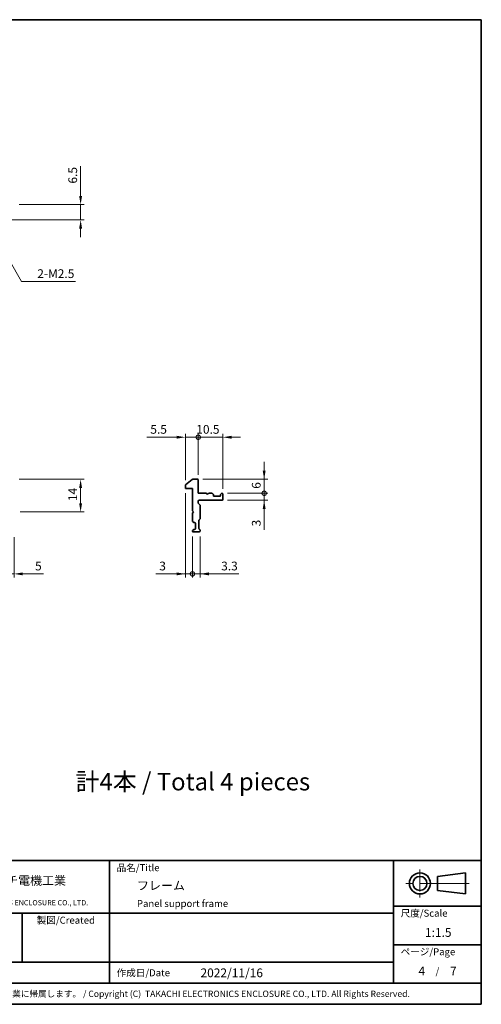
# Model space of a CAD drawing. Units: millimetres. Extents: x 43 to 9096, y 24 to 1570.
# Drawn here: x 4959 to 5156, y 24 to 446 of the extents above; entities that cross this region are included whole.
import ezdxf
from ezdxf.enums import TextEntityAlignment as Align

# ---------------------------------------------------------------- set-up
doc = ezdxf.new("R2010")
doc.units = ezdxf.units.MM
doc.header["$LTSCALE"] = 3
doc.linetypes.add('CHAIN', pattern=[0.3543, 0.2362, -0.0295, 0.0591, -0.0295])
doc.layers.get('Defpoints').update_dxf_attribs({"lineweight": 25})
for name, color, linetype, lineweight in [('Border (ISO)', 7, 'Continuous', 35), ('Dimension (ISO)', 7, 'Continuous', 18), ('Dimension (ISO) @ 1', 7, 'Continuous', 18), ('Hatch (ISO)', 1, 'Continuous', 18), ('Symbol (ISO)', 7, 'Continuous', 18), ('Title (ISO)', 7, 'Continuous', 35), ('Visible (ISO)', 7, 'Continuous', 35)]:
    doc.layers.add(name, color=color, linetype=linetype, lineweight=lineweight)
doc.styles.add('Note Text (TK)', font='MS PGothic.ttf')
doc.styles.add('文字スタイル40', font='MS PGothic.ttf')
doc.styles.add('文字スタイル67', font='arial.ttf')
doc.dimstyles.new('Default - Method 1b (TK)', dxfattribs={"dimscale": 3, "dimtxt": 2.5, "dimasz": 2.5, "dimexe": 1, "dimexo": 1.5, "dimgap": 1, "dimtad": 1, "dimrnd": 1e-08, "dimdsep": 46, "dimtxsty": 'Note Text (TK)', "dimcen": 0.09, "dimdle": 5, "dimclrd": 100, "dimclre": 100, "dimclrt": 7, "dimadec": 1, "dimazin": 1, "dimtfac": 1, "dimtmove": 0, "dimatfit": 3, "dimfxl": 1, "dimtolj": 1, "dimlwd": -1, "dimlwe": -1, "dimarcsym": 0})

# ---------------------------------------------------------------- blocks, each defined once
blk = doc.blocks.new('図面枠 tk図枠')
at = {"layer": 'Border (ISO)'}
for p, q in [((14.5, 289), (405.5, 289)), ((14.5, 289), (14.5, 8)), ((405.5, 289), (405.5, 8)), ((14.5, 8), (405.5, 8))]:
    blk.add_line(p, q, dxfattribs=at)
blk = doc.blocks.new('表題欄 tk表題欄')
at = {"layer": 'Hatch (ISO)'}
h = blk.add_hatch(color=256, dxfattribs=at)
edge = h.paths.add_edge_path(flags=0)
edge.add_arc((95.44, 237.35), 0.596, 270, 360)
edge.add_line((96.04, 237.35), (96.04, 240.76))
edge.add_arc((95.44, 240.76), 0.596, 0, 90)
edge.add_line((95.44, 241.35), (79.01, 241.35))
edge.add_arc((79.01, 240.76), 0.596, 90, 180)
edge.add_line((78.41, 240.76), (78.41, 237.35))
edge.add_arc((79.01, 237.35), 0.596, 180, 270)
edge.add_line((79.01, 236.75), (95.44, 236.75))
edge = h.paths.add_edge_path()
edge.add_line((77.71, 241), (77.71, 237.1))
edge.add_arc((78.41, 237.1), 0.702, 180, 270)
edge.add_line((78.41, 236.4), (96.04, 236.4))
edge.add_arc((96.04, 237.1), 0.702, 270, 360)
edge.add_line((96.74, 237.1), (96.74, 241))
edge.add_arc((96.04, 241), 0.702, 0, 90)
edge.add_line((96.04, 241.71), (78.41, 241.71))
edge.add_arc((78.41, 241), 0.702, 90, 180)
for points in [[(78.94, 240.2), (78.94, 239.71), (79.79, 239.71), (79.79, 237.71), (80.38, 237.71), (80.38, 239.71), (81.23, 239.71), (81.23, 240.2)], [(85.55, 237.71), (84.81, 238.94), (84.29, 238.37), (84.29, 237.71), (83.77, 237.71), (83.77, 240.2), (84.29, 240.2), (84.29, 239.15), (85.26, 240.2), (85.98, 240.2), (85.19, 239.35), (86.17, 237.71)], [(91.96, 240.2), (91.96, 237.71), (92.48, 237.71), (92.48, 238.71), (93.64, 238.71), (93.64, 237.71), (94.16, 237.71), (94.16, 240.2), (93.64, 240.2), (93.64, 239.2), (92.48, 239.2), (92.48, 240.2)], [(94.71, 240.2), (94.71, 237.71), (95.23, 237.71), (95.23, 240.2)]]:
    blk.add_hatch(color=256, dxfattribs=at).paths.add_polyline_path(points)
h = blk.add_hatch(color=256, dxfattribs=at)
h.paths.add_polyline_path([(82.46, 238.76), (81.82, 238.76), (82.14, 239.63)], flags=0)
h.paths.add_polyline_path([(82.65, 238.24), (81.63, 238.24), (81.44, 237.71), (80.82, 237.71), (81.73, 240.2), (82.55, 240.2), (83.46, 237.71), (82.85, 237.71)])
h = blk.add_hatch(color=256, dxfattribs=at)
h.paths.add_polyline_path([(87.4, 238.76), (88.03, 238.76), (87.72, 239.63)], flags=0)
h.paths.add_polyline_path([(87.01, 237.71), (87.21, 238.24), (88.22, 238.24), (88.42, 237.71), (89.04, 237.71), (88.12, 240.2), (87.31, 240.2), (86.39, 237.71)])
h = blk.add_hatch(color=256, dxfattribs=at)
edge = h.paths.add_edge_path()
edge.add_arc((90.39, 238.95), 1.27, 38.5505, 336.582)
edge.add_line((91.56, 238.44), (91.04, 238.67))
edge.add_ellipse((90.39, 238.95), major_axis=(0, -0.8), ratio=0.867347, start_angle=128.5505, end_angle=426.582, ccw=False)
edge.add_line((90.96, 239.41), (91.39, 239.74))
at = {"layer": 'Title (ISO)'}
for p, q in [((74.71, 245.05), (255.71, 245.05)), ((74.71, 204.05), (74.71, 245.05)), ((149.71, 245.05), (149.71, 210.05)), ((230.71, 245.05), (230.71, 210.05)), ((255.71, 245.05), (255.71, 204.05)), ((243.21, 240.55), (251.21, 241.55)), ((243.21, 240.55), (243.21, 236.55)), ((251.21, 235.55), (251.21, 241.55)), ((243.21, 236.55), (251.21, 235.55)), ((230.71, 232.05), (255.71, 232.05)), ((74.71, 230.05), (230.71, 230.05)), ((99.71, 230.05), (99.71, 216.05)), ((124.71, 230.05), (124.71, 216.05)), ((230.71, 221.05), (255.71, 221.05)), ((74.71, 216.05), (230.71, 216.05)), ((255.71, 210.05), (74.71, 210.05)), ((74.71, 204.05), (255.71, 204.05))]:
    blk.add_line(p, q, dxfattribs=at)
at = {"layer": 'Title (ISO)', "color": 4, "linetype": 'CHAIN', "lineweight": 18, "ltscale": 8.88956}
blk.add_line((238.21, 242.55), (238.21, 234.55), dxfattribs=at)
at = {"layer": 'Title (ISO)', "color": 4, "linetype": 'CHAIN', "lineweight": 18, "ltscale": 20.001633}
blk.add_line((252.21, 238.55), (234.21, 238.55), dxfattribs=at)
at = {"layer": 'Title (ISO)'}
for radius in [3, 2]:
    blk.add_circle((238.21, 238.55), radius, dxfattribs=at)
at = {"layer": 'Title (ISO)', "color": 1, "char_height": 2, "line_spacing_factor": 1.5, "style": 'Note Text (TK)'}
for s, insert, attachment_point in [('\\fＭＳ Ｐゴシック|b0|i0;{\\H2.0000;品名/Title}', (151.71, 243.05), 4), ('\\fＭＳ Ｐゴシック|b0|i0;{\\H2.0000;尺度/Scale}', (232.71, 230.05), 4), ('\\fＭＳ Ｐゴシック|b0|i0;{\\H2.0000;承認/Approved}', (87.21, 228.05), 5), ('\\fＭＳ Ｐゴシック|b0|i0;{\\H2.0000;検図/Checked}', (112.21, 228.05), 5), ('\\fＭＳ Ｐゴシック|b0|i0;{\\H2.0000;製図/Created}', (137.21, 228.05), 5), ('\\fＭＳ Ｐゴシック|b0|i0;{\\H2.0000;ページ/Page}', (232.71, 219.05), 4), ('\\fＭＳ Ｐゴシック|b0|i0;{\\H2.0000;作成日/Date}', (151.71, 213.05), 4)]:
    blk.add_mtext(s, dxfattribs=dict(at, insert=insert, attachment_point=attachment_point))
at = {"layer": 'Title (ISO)', "color": 7, "line_spacing_factor": 1.5, "style": 'Note Text (TK)'}
for s, insert, char_height, attachment_point in [('株式会社タカチ電機工業', (99.74, 239.05), 2.5, 4), ('\\fArial|b0|i0;{\\H1.4986;TAKACHI ELECTRONICS ENCLOSURE CO., LTD.}', (99.74, 233.05), 1.4986, 4), ('\\fＭＳ Ｐゴシック|b0|i0;{\\H2.0000;/}', (243.21, 213.55), 2, 5), ('\\fＭＳ Ｐゴシック|b0|i0;{\\H1.8000;本図面の著作権は株式会社タカチ電機工業に帰属します。 / Copyright (C)\xa0 TAKACHI ELECTRONICS ENCLOSURE CO., LTD. All Rights Reserved.}', (77.71, 207.05), 1.8, 4)]:
    blk.add_mtext(s, dxfattribs=dict(at, insert=insert, char_height=char_height, attachment_point=attachment_point))
at = {"layer": 'Title (ISO)', "color": 7}
for tag, p, height, style in [('<品名>_001', (157.5, 236.65), 2.5, 'Note Text (TK)'), ('<Title>_001', (157.49, 231.55), 2, '文字スタイル67'), ('<型番>_001', (157.66, 219.99), 3, '文字スタイル40'), ('作成日_001', (175.62, 211.78), 2.5, 'Note Text (TK)'), ('<ページ_No.>_001', (237.95, 212.3), 2.5, 'Note Text (TK)'), ('<総ページ数>_001', (246.79, 212.3), 2.5, 'Note Text (TK)')]:
    blk.add_attdef(tag, p, '', height=height, dxfattribs=dict(at, style=style))
at = {"layer": 'Title (ISO)', "color": 7, "style": 'Note Text (TK)'}
for tag, p in [('<尺度>', (243.21, 224.55)), ('<部品サイズ>', (112.21, 213.05))]:
    blk.add_attdef(tag, text='', height=2.5, dxfattribs=at).set_placement(p, align=Align.MIDDLE_CENTER)
blk = doc.blocks.new('*D44')
at = {"layer": 'Defpoints', "color": 0}
for p in [(4951.58, 229.31), (4956.58, 226.26), (4956.58, 208.26)]:
    blk.add_point(p, dxfattribs=at)
at = {"layer": 'Dimension (ISO)', "color": 100}
for p, q in [((4951.58, 227.06), (4951.58, 206.76)), ((4956.58, 224.01), (4956.58, 206.76)), ((4947.83, 208.26), (4944.08, 208.26)), ((4951.58, 208.26), (4956.58, 208.26)), ((4960.33, 208.26), (4969.25, 208.26))]:
    blk.add_line(p, q, dxfattribs=at)
for points in [[(4947.83, 208.88), (4947.83, 207.63), (4951.58, 208.26)], [(4960.33, 208.88), (4960.33, 207.63), (4956.58, 208.26)]]:
    blk.add_solid(points, dxfattribs=at)
at = {"layer": 'Dimension (ISO)', "color": 7, "insert": (4965.58, 211.63), "char_height": 3.75, "attachment_point": 4, "style": 'Note Text (TK)'}
blk.add_mtext('\\A1;5', dxfattribs=at)
blk = doc.blocks.new('*D45')
at = {"layer": 'Defpoints', "color": 0}
for p in [(4956.58, 248.76), (4957.03, 234.76), (4985.08, 234.76)]:
    blk.add_point(p, dxfattribs=at)
at = {"layer": 'Dimension (ISO)', "color": 100}
for p, q in [((4958.83, 248.76), (4986.58, 248.76)), ((4985.08, 245.01), (4985.08, 238.51)), ((4959.28, 234.76), (4986.58, 234.76))]:
    blk.add_line(p, q, dxfattribs=at)
for points in [[(4984.45, 245.01), (4985.7, 245.01), (4985.08, 248.76)], [(4984.45, 238.51), (4985.7, 238.51), (4985.08, 234.76)]]:
    blk.add_solid(points, dxfattribs=at)
at = {"layer": 'Dimension (ISO)', "color": 7, "insert": (4981.7, 239.4), "char_height": 3.75, "attachment_point": 4, "rotation": 90, "style": 'Note Text (TK)'}
blk.add_mtext('\\A1;14', dxfattribs=at)
blk = doc.blocks.new('*D49')
at = {"layer": 'Defpoints', "color": 0}
for p in [(4956.58, 366.34), (4949.39, 359.84), (4985.08, 359.84)]:
    blk.add_point(p, dxfattribs=at)
at = {"layer": 'Dimension (ISO)', "color": 100}
for p, q in [((4985.08, 370.09), (4985.08, 382.82)), ((4958.83, 366.34), (4986.58, 366.34)), ((4985.08, 359.84), (4985.08, 366.34)), ((4951.64, 359.84), (4986.58, 359.84)), ((4985.08, 356.09), (4985.08, 352.34))]:
    blk.add_line(p, q, dxfattribs=at)
for points in [[(4984.45, 370.09), (4985.7, 370.09), (4985.08, 366.34)], [(4984.45, 356.09), (4985.7, 356.09), (4985.08, 359.84)]]:
    blk.add_solid(points, dxfattribs=at)
at = {"layer": 'Dimension (ISO)', "color": 7, "insert": (4981.7, 375.34), "char_height": 3.75, "attachment_point": 4, "rotation": 90, "style": 'Note Text (TK)'}
blk.add_mtext('\\A1;6.5', dxfattribs=at)
blk = doc.blocks.new('_DotSmall')
at = {"color": 0, "linetype": 'ByBlock', "const_width": 0.5}
blk.add_lwpolyline([(-0.0625, 0, 1), (0.0625, 0, 1)], format="xyb", close=True, dxfattribs=at)
blk = doc.blocks.new('*D50')
at = {"layer": 'Defpoints', "color": 0}
for p in [(5035.41, 266.76), (5029.91, 246.16), (5035.41, 248.46)]:
    blk.add_point(p, dxfattribs=at)
at = {"layer": 'Dimension (ISO)', "color": 100}
for p, q in [((5026.16, 266.76), (5013.4, 266.76)), ((5029.91, 248.41), (5029.91, 268.26)), ((5035.41, 266.76), (5029.91, 266.76)), ((5035.41, 250.71), (5035.41, 268.26)), ((5035.41, 266.76), (5042.91, 266.76))]:
    blk.add_line(p, q, dxfattribs=at)
blk.add_solid([(5026.16, 267.38), (5026.16, 266.13), (5029.91, 266.76)], dxfattribs=at)
at = {"layer": 'Dimension (ISO)', "color": 100, "xscale": 3.75, "yscale": 3.75, "zscale": 3.75, "rotation": 180}
blk.add_blockref('_DotSmall', (5035.41, 266.76), dxfattribs=at)
at = {"layer": 'Dimension (ISO)', "color": 7, "insert": (5014.9, 270.13), "char_height": 3.75, "attachment_point": 4, "style": 'Note Text (TK)'}
blk.add_mtext('\\A1;5.5', dxfattribs=at)
blk = doc.blocks.new('*D101')
at = {"layer": 'Defpoints', "color": 0}
for p in [(5045.91, 266.76), (5035.41, 248.46), (5045.91, 242.46)]:
    blk.add_point(p, dxfattribs=at)
at = {"layer": 'Dimension (ISO) @ 1', "color": 100}
for p, q in [((5035.41, 250.71), (5035.41, 268.26)), ((5035.41, 266.76), (5042.16, 266.76)), ((5045.91, 266.76), (5042.16, 266.76)), ((5045.91, 244.71), (5045.91, 268.26)), ((5049.66, 266.76), (5053.41, 266.76))]:
    blk.add_line(p, q, dxfattribs=at)
blk.add_solid([(5049.66, 267.38), (5049.66, 266.13), (5045.91, 266.76)], dxfattribs=at)
at = {"layer": 'Dimension (ISO) @ 1', "color": 100, "xscale": 3.75, "yscale": 3.75, "zscale": 3.75}
blk.add_blockref('_DotSmall', (5035.41, 266.76), dxfattribs=at)
at = {"layer": 'Dimension (ISO) @ 1', "color": 7, "insert": (5034.56, 270.13), "char_height": 3.75, "attachment_point": 4, "style": 'Note Text (TK)'}
blk.add_mtext('\\A1;10.5', dxfattribs=at)
blk = doc.blocks.new('*D51')
at = {"layer": 'Defpoints', "color": 0}
for p in [(5029.91, 245.06), (5032.91, 226.56), (5032.91, 208.26)]:
    blk.add_point(p, dxfattribs=at)
at = {"layer": 'Dimension (ISO)', "color": 100}
for p, q in [((5029.91, 242.81), (5029.91, 206.76)), ((5032.91, 224.31), (5032.91, 206.76)), ((5026.16, 208.26), (5017.23, 208.26)), ((5032.91, 208.26), (5029.91, 208.26)), ((5032.91, 208.26), (5040.41, 208.26))]:
    blk.add_line(p, q, dxfattribs=at)
blk.add_solid([(5026.16, 208.88), (5026.16, 207.63), (5029.91, 208.26)], dxfattribs=at)
at = {"layer": 'Dimension (ISO)', "color": 100, "xscale": 3.75, "yscale": 3.75, "zscale": 3.75, "rotation": 180}
blk.add_blockref('_DotSmall', (5032.91, 208.26), dxfattribs=at)
at = {"layer": 'Dimension (ISO)', "color": 7, "insert": (5018.73, 211.63), "char_height": 3.75, "attachment_point": 4, "style": 'Note Text (TK)'}
blk.add_mtext('\\A1;3', dxfattribs=at)
blk = doc.blocks.new('*D52')
at = {"layer": 'Defpoints', "color": 0}
for p in [(5032.91, 226.56), (5036.21, 226.56), (5036.21, 208.26)]:
    blk.add_point(p, dxfattribs=at)
at = {"layer": 'Dimension (ISO)', "color": 100}
for p, q in [((5032.91, 224.31), (5032.91, 206.76)), ((5036.21, 224.31), (5036.21, 206.76)), ((5032.91, 208.26), (5029.16, 208.26)), ((5032.91, 208.26), (5036.21, 208.26)), ((5039.96, 208.26), (5052.71, 208.26))]:
    blk.add_line(p, q, dxfattribs=at)
blk.add_solid([(5039.96, 208.88), (5039.96, 207.63), (5036.21, 208.26)], dxfattribs=at)
at = {"layer": 'Dimension (ISO)', "color": 100, "xscale": 3.75, "yscale": 3.75, "zscale": 3.75}
blk.add_blockref('_DotSmall', (5032.91, 208.26), dxfattribs=at)
at = {"layer": 'Dimension (ISO)', "color": 7, "insert": (5045.21, 211.63), "char_height": 3.75, "attachment_point": 4, "style": 'Note Text (TK)'}
blk.add_mtext('\\A1;3.3', dxfattribs=at)
blk = doc.blocks.new('*D53')
at = {"layer": 'Defpoints', "color": 0}
for p in [(5045.61, 242.76), (5063.61, 242.76), (5045.61, 239.76)]:
    blk.add_point(p, dxfattribs=at)
at = {"layer": 'Dimension (ISO)', "color": 100}
for p, q in [((5063.61, 242.76), (5063.61, 250.26)), ((5047.86, 242.76), (5065.11, 242.76)), ((5063.61, 242.76), (5063.61, 239.76)), ((5047.86, 239.76), (5065.11, 239.76)), ((5063.61, 236.01), (5063.61, 227.08))]:
    blk.add_line(p, q, dxfattribs=at)
blk.add_solid([(5062.98, 236.01), (5064.23, 236.01), (5063.61, 239.76)], dxfattribs=at)
at = {"layer": 'Dimension (ISO)', "color": 100, "xscale": 3.75, "yscale": 3.75, "zscale": 3.75, "rotation": 270}
blk.add_blockref('_DotSmall', (5063.61, 242.76), dxfattribs=at)
at = {"layer": 'Dimension (ISO)', "color": 7, "insert": (5060.23, 228.58), "char_height": 3.75, "attachment_point": 4, "rotation": 90, "style": 'Note Text (TK)'}
blk.add_mtext('\\A1;3', dxfattribs=at)
blk = doc.blocks.new('*D54')
at = {"layer": 'Defpoints', "color": 0}
for p in [(5035.11, 248.76), (5063.61, 248.76), (5045.61, 242.76)]:
    blk.add_point(p, dxfattribs=at)
at = {"layer": 'Dimension (ISO)', "color": 100}
for p, q in [((5063.61, 252.51), (5063.61, 256.26)), ((5037.36, 248.76), (5065.11, 248.76)), ((5063.61, 242.76), (5063.61, 248.76)), ((5047.86, 242.76), (5065.11, 242.76)), ((5063.61, 242.76), (5063.61, 239.01))]:
    blk.add_line(p, q, dxfattribs=at)
blk.add_solid([(5062.98, 252.51), (5064.23, 252.51), (5063.61, 248.76)], dxfattribs=at)
at = {"layer": 'Dimension (ISO)', "color": 100, "xscale": 3.75, "yscale": 3.75, "zscale": 3.75, "rotation": 90}
blk.add_blockref('_DotSmall', (5063.61, 242.76), dxfattribs=at)
at = {"layer": 'Dimension (ISO)', "color": 7, "insert": (5060.23, 244.69), "char_height": 3.75, "attachment_point": 4, "rotation": 90, "style": 'Note Text (TK)'}
blk.add_mtext('\\A1;6', dxfattribs=at)
blk = doc.blocks.new('*D55')
at = {"layer": 'Defpoints', "color": 0}
for p in [(4944.58, 359.84), (4945.36, 358.49)]:
    blk.add_point(p, dxfattribs=at)
at = {"layer": 'Dimension (ISO)', "color": 100}
for p, q in [((4959.84, 333.41), (4947.23, 355.24)), ((4982.83, 333.41), (4959.84, 333.41))]:
    blk.add_line(p, q, dxfattribs=at)
blk.add_solid([(4947.77, 355.55), (4946.69, 354.93), (4945.36, 358.49)], dxfattribs=at)
at = {"layer": 'Dimension (ISO)', "color": 7, "insert": (4965.38, 336.78), "char_height": 3.75, "attachment_point": 4, "style": 'Note Text (TK)'}
blk.add_mtext('\\A1; \\fＭＳ Ｐゴシック|b0|i0;2-M2.5', dxfattribs=at)

msp = doc.modelspace()

# ---------------------------------------------------------------- linework, layer by layer
at = {"layer": 'Visible (ISO)'}
for p, q in [((5032.8506, 248.7109), (5029.9782, 246.3172)), ((5035.1063, 248.7572), (5032.9787, 248.7572)), ((5029.9063, 246.1636), (5029.9063, 245.0572)), ((5030.2063, 244.7572), (5032.9063, 244.7572)), ((5032.9063, 244.7572), (5032.9063, 235.2572)), ((5035.4063, 242.7572), (5035.4063, 248.4572)), ((5038.9063, 242.7572), (5035.4063, 242.7572)), ((5039.4063, 242.2572), (5038.9063, 242.7572)), ((5039.9063, 242.7572), (5039.4063, 242.2572)), ((5041.282, 242.7572), (5039.9063, 242.7572)), ((5041.8184, 242.3451), (5041.4941, 242.6694)), ((5041.9063, 241.7572), (5041.9063, 242.133)), ((5044.6063, 241.4572), (5042.2063, 241.4572)), ((5044.9063, 242.133), (5044.9063, 241.7572)), ((5045.3184, 242.6694), (5044.9941, 242.3451)), ((5045.6063, 242.7572), (5045.5305, 242.7572)), ((5045.9063, 240.0572), (5045.9063, 242.4572)), ((5035.4063, 238.6315), (5035.4063, 239.4572)), ((5036.1184, 237.7951), (5035.4941, 238.4194)), ((5035.7063, 239.7572), (5045.6063, 239.7572)), ((5036.2063, 231.9315), (5036.2063, 237.583)), ((5032.9063, 235.2572), (5033.4063, 234.7572)), ((5033.4063, 234.7572), (5032.9063, 234.2572)), ((5032.9063, 234.2572), (5032.9063, 230.8815)), ((5032.9941, 230.6694), (5033.3184, 230.3451)), ((5033.5305, 230.2572), (5033.9063, 230.2572)), ((5034.2063, 229.9572), (5034.2063, 227.5572)), ((5035.7063, 227.6815), (5035.7063, 231.183)), ((5035.7941, 231.3951), (5036.1184, 231.7194)), ((5032.9063, 226.633), (5032.9063, 226.5572)), ((5033.3184, 227.1694), (5032.9941, 226.8451)), ((5033.2063, 226.2572), (5035.9063, 226.2572)), ((5033.9063, 227.2572), (5033.5305, 227.2572)), ((5036.1184, 227.1451), (5035.7941, 227.4694)), ((5036.2063, 226.5572), (5036.2063, 226.933))]:
    msp.add_line(p, q, dxfattribs=at)
for centre, radius, start, end in [((5032.9787, 248.5572), 0.2, 90, 129.805571), ((5035.1063, 248.4572), 0.3, 0, 90), ((5030.1063, 246.1636), 0.2, 129.805571, 180), ((5030.2063, 245.0572), 0.3, 180, 270), ((5041.282, 242.4572), 0.3, 45, 90), ((5041.6063, 242.133), 0.3, 0, 45), ((5042.2063, 241.7572), 0.3, 180, 270), ((5044.6063, 241.7572), 0.3, 270, 0), ((5045.2063, 242.133), 0.3, 135, 180), ((5045.5305, 242.4572), 0.3, 90, 135), ((5045.6063, 242.4572), 0.3, 0, 90), ((5035.7063, 239.4572), 0.3, 90, 180), ((5035.7063, 238.6315), 0.3, 180, 225), ((5035.9063, 237.583), 0.3, 0, 45), ((5045.6063, 240.0572), 0.3, 270, 0), ((5035.9063, 231.9315), 0.3, 315, 0), ((5033.2063, 230.8815), 0.3, 180, 225), ((5033.5305, 230.5572), 0.3, 225, 270), ((5033.9063, 229.9572), 0.3, 0, 90), ((5036.0063, 231.183), 0.3, 135, 180), ((5036.0063, 227.6815), 0.3, 180, 225), ((5033.2063, 226.633), 0.3, 135, 180), ((5033.2063, 226.5572), 0.3, 180, 270), ((5033.5305, 226.9572), 0.3, 90, 135), ((5033.9063, 227.5572), 0.3, 270, 0), ((5035.9063, 226.5572), 0.3, 270, 0), ((5035.9063, 226.933), 0.3, 0, 45)]:
    msp.add_arc(centre, radius, start, end, dxfattribs=at)

# ---------------------------------------------------------------- block references
at = {"xscale": 1.5, "yscale": 1.5, "zscale": 1.5}
msp.add_blockref('図面枠 tk図枠', (4548.25, 12), dxfattribs=at)
ref = msp.add_blockref('表題欄 tk表題欄', (4772.9368, -282.0791), dxfattribs=dict(xscale=1.5, yscale=1.5, zscale=1.5))
ref.add_attrib('<品名>_001', 'フレーム', (5009.223, 72.9759), dxfattribs={"layer": 'Title (ISO)', "color": 7, "height": 3.75, "style": 'Note Text (TK)'})
ref.add_attrib('<尺度>_001', '1:1.5', (5132.402, 52.875), dxfattribs={"layer": 'Title (ISO)', "color": 7, "height": 3.75, "style": 'Note Text (TK)'})
ref.add_attrib('作成日_001', '2022/11/16', (5036.3743, 35.593), dxfattribs={"layer": 'Title (ISO)', "color": 7, "height": 3.75, "style": 'Note Text (TK)'})
ref.add_attrib('<Title>_001', 'Panel support frame', (5009.1767, 65.6409), dxfattribs={"layer": 'Title (ISO)', "color": 7, "height": 3, "style": '文字スタイル67'})
ref.add_attrib('<ページ_No.>_001', '4', (5129.6257, 36.375), dxfattribs={"layer": 'Title (ISO)', "color": 7, "height": 3.75, "style": 'Note Text (TK)'})
ref.add_attrib('<総ページ数>_001', '7', (5143.1257, 36.375), dxfattribs={"layer": 'Title (ISO)', "color": 7, "height": 3.75, "style": 'Note Text (TK)'})

# ---------------------------------------------------------------- texts
at = {"layer": 'Symbol (ISO)', "color": 7, "insert": (4982.9213, 119.3198), "char_height": 7.5, "width": 106.929824, "attachment_point": 4, "line_spacing_factor": 1.5, "style": 'Note Text (TK)'}
msp.add_mtext('\\fＭＳ Ｐゴシック|b0|i0;{\\H7.5000;計4本 / Total 4 pieces}', dxfattribs=at)

# ---------------------------------------------------------------- dimensions: what is measured, and where the dimension line sits
at = {"layer": 'Dimension (ISO) @ 1', "color": 100}
for base, p1, p2, angle, override, picture, middle, dimtype in [((4985.0795, 359.8363), (4956.5795, 366.3363), (4949.386, 359.8363), 270, {"dimscale": 1, "dimtxt": 3.75, "dimasz": 3.75, "dimexe": 1.5, "dimexo": 2.25, "dimgap": 1.5, "dimdec": 2, "dimcen": 0.135, "dimtol": 0, "dimlim": 0, "dimtp": 0, "dimtm": 0, "dimtdec": 2, "dimtix": 0, "dimtofl": 1, "dimtmove": 0, "dimatfit": 1}, '*D49', (4985.0795, 378.33), 128), ((5035.4063, 266.7572), (5029.9063, 246.1636), (5035.4063, 248.4572), 180, {"dimscale": 1, "dimtxt": 3.75, "dimasz": 3.75, "dimexe": 1.5, "dimexo": 2.25, "dimgap": 1.5, "dimdec": 2, "dimblk2": 'DotSmall', "dimsah": 1, "dimcen": 0.135, "dimdle": 0, "dimtol": 0, "dimlim": 0, "dimtp": 0, "dimtm": 0, "dimtdec": 2, "dimtix": 0, "dimtofl": 1, "dimtmove": 0, "dimatfit": 1}, '*D50', (5017.902, 266.7572), 128), ((5045.9063, 266.7572), (5035.4063, 248.4572), (5045.9063, 242.4572), 180, {"dimscale": 1, "dimtxt": 3.75, "dimasz": 3.75, "dimexe": 1.5, "dimexo": 2.25, "dimgap": 1.5, "dimdec": 2, "dimblk1": 'DotSmall', "dimsah": 1, "dimcen": 0.135, "dimdle": 0, "dimtol": 0, "dimlim": 0, "dimtp": 0, "dimtm": 0, "dimtdec": 2, "dimtix": 0, "dimtofl": 0, "dimtmove": 0, "dimatfit": 3}, '*D101', (5038.7813, 266.7572), 160), ((5063.6063, 248.7572), (5045.6063, 242.7572), (5035.1063, 248.7572), 90, {"dimscale": 1, "dimtxt": 3.75, "dimasz": 3.75, "dimexe": 1.5, "dimexo": 2.25, "dimgap": 1.5, "dimdec": 2, "dimblk1": 'DotSmall', "dimsah": 1, "dimcen": 0.135, "dimdle": 0, "dimtol": 0, "dimlim": 0, "dimtp": 0, "dimtm": 0, "dimtdec": 2, "dimtix": 0, "dimtofl": 1, "dimtmove": 0, "dimatfit": 1}, '*D54', (5063.6063, 245.7572), 128), ((4985.0795, 234.7572), (4956.5795, 248.7572), (4957.0295, 234.7572), 270, {"dimscale": 1, "dimtxt": 3.75, "dimasz": 3.75, "dimexe": 1.5, "dimexo": 2.25, "dimgap": 1.5, "dimdec": 2, "dimcen": 0.135, "dimtol": 0, "dimlim": 0, "dimtp": 0, "dimtm": 0, "dimtdec": 2, "dimtix": 0, "dimtofl": 0, "dimtmove": 0, "dimatfit": 1}, '*D45', (4985.0795, 241.7572), 128), ((5063.6063, 242.7572), (5045.6063, 239.7572), (5045.6063, 242.7572), 90, {"dimscale": 1, "dimtxt": 3.75, "dimasz": 3.75, "dimexe": 1.5, "dimexo": 2.25, "dimgap": 1.5, "dimdec": 2, "dimblk2": 'DotSmall', "dimsah": 1, "dimcen": 0.135, "dimdle": 0, "dimtol": 0, "dimlim": 0, "dimtp": 0, "dimtm": 0, "dimtdec": 2, "dimtix": 0, "dimtofl": 1, "dimtmove": 0, "dimatfit": 1}, '*D53', (5063.6063, 229.6706), 128), ((5032.9063, 208.2572), (5029.9063, 245.0572), (5032.9063, 226.5572), 180, {"dimscale": 1, "dimtxt": 3.75, "dimasz": 3.75, "dimexe": 1.5, "dimexo": 2.25, "dimgap": 1.5, "dimdec": 2, "dimblk2": 'DotSmall', "dimsah": 1, "dimcen": 0.135, "dimdle": 0, "dimtol": 0, "dimlim": 0, "dimtp": 0, "dimtm": 0, "dimtdec": 2, "dimtix": 0, "dimtofl": 1, "dimtmove": 0, "dimatfit": 1}, '*D51', (5019.8196, 208.2572), 128), ((4956.5795, 208.2572), (4951.5795, 229.3072), (4956.5795, 226.2572), 180, {"dimscale": 1, "dimtxt": 3.75, "dimasz": 3.75, "dimexe": 1.5, "dimexo": 2.25, "dimgap": 1.5, "dimdec": 2, "dimcen": 0.135, "dimtol": 0, "dimlim": 0, "dimtp": 0, "dimtm": 0, "dimtdec": 2, "dimtix": 0, "dimtofl": 1, "dimtmove": 0, "dimatfit": 1}, '*D44', (4966.6662, 208.2572), 128), ((5036.2063, 208.2572), (5032.9063, 226.5572), (5036.2063, 226.5572), 180, {"dimscale": 1, "dimtxt": 3.75, "dimasz": 3.75, "dimexe": 1.5, "dimexo": 2.25, "dimgap": 1.5, "dimdec": 2, "dimblk1": 'DotSmall', "dimsah": 1, "dimcen": 0.135, "dimdle": 0, "dimtol": 0, "dimlim": 0, "dimtp": 0, "dimtm": 0, "dimtdec": 2, "dimtix": 0, "dimtofl": 1, "dimtmove": 0, "dimatfit": 1}, '*D52', (5048.2105, 208.2572), 128)]:
    dim = msp.add_linear_dim(base=base, p1=p1, p2=p2, angle=angle, dimstyle='Default - Method 1b (TK)', override=override, dxfattribs=at)
    dim.commit()
    dim.dimension.update_dxf_attribs({"geometry": picture, "text_midpoint": middle, "dimtype": dimtype})
dim = msp.add_radius_dim(center=(4944.5795, 359.8363), mpoint=(4945.3578, 358.4884), text=' \\fＭＳ Ｐゴシック|b0|i0;2-M2.5', dimstyle='Default - Method 1b (TK)', override={"dimscale": 1, "dimtxt": 3.75, "dimasz": 3.75, "dimexe": 1.5, "dimexo": 2.25, "dimgap": 1.5, "dimtih": 1, "dimtoh": 1, "dimdec": 2, "dimlfac": 1, "dimcen": 0, "dimtol": 0, "dimlim": 0, "dimtp": 0, "dimtm": 0, "dimtdec": 2, "dimtix": 0, "dimtofl": 0, "dimtmove": 0, "dimatfit": 3}, dxfattribs=at)
dim.commit()
dim.dimension.update_dxf_attribs({"geometry": '*D55', "text_midpoint": (4974.1054, 333.4083), "dimtype": 132})

doc.saveas('drawing.dxf')
